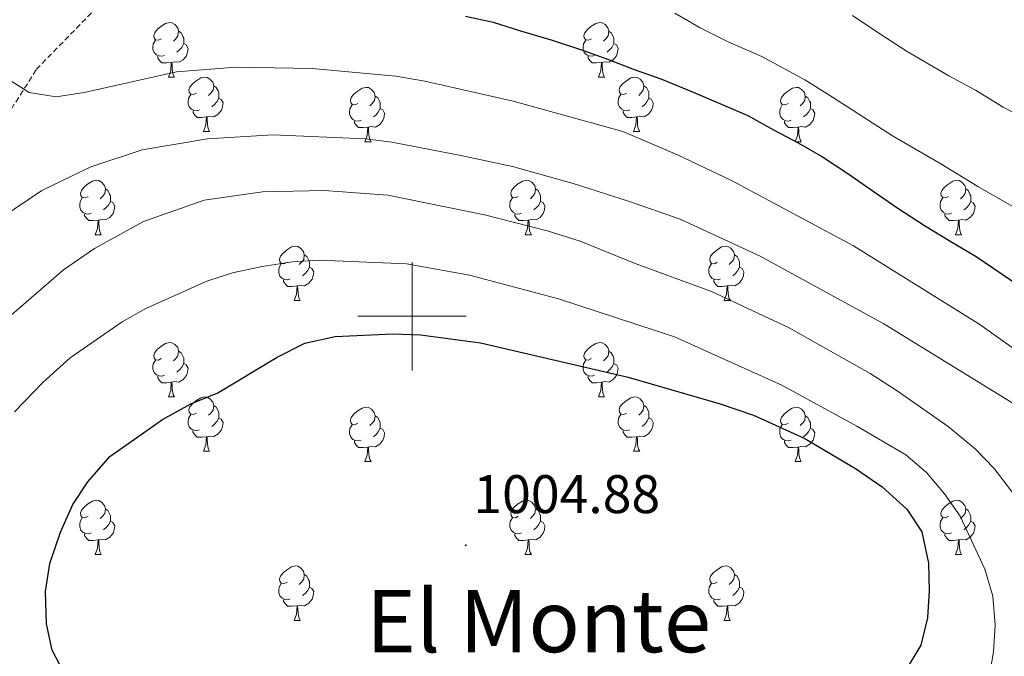
# Model space of a CAD drawing. Units: metres. Extents: x 627031 to 631541, y 4729206 to 4732259.
# Drawn here: x 628428 to 628609, y 4730937 to 4731055 of the extents above; entities that cross this region are included whole.
import ezdxf
from ezdxf.enums import TextEntityAlignment as Align

# ---------------------------------------------------------------- set-up
doc = ezdxf.new("R2010")
doc.units = ezdxf.units.M
doc.header["$MEASUREMENT"] = 0
doc.linetypes.add('TRAZOSX2', pattern=[1.5, 1, -0.5])
for name, color, linetype, lineweight in [('Carátula', 7, 'Continuous', 5), ('Level 21', 19, 'Continuous', 0), ('Level 36', 19, 'Continuous', 40), ('Level 4', 36, 'Continuous', 30), ('Level 41', 19, 'Continuous', 0), ('Level 45', 19, 'Continuous', 0), ('Level 5', 36, 'Continuous', 0), ('Level 63', 7, 'Continuous', 0), ('Level 7', 1, 'Continuous', 0)]:
    doc.layers.add(name, color=color, linetype=linetype, lineweight=lineweight)
doc.styles.add('Arial', font='ARIAL.TTF', dxfattribs={"height": 0.2})

# ---------------------------------------------------------------- blocks, each defined once
blk = doc.blocks.new('5PATER')
at = {"layer": 'Carátula', "linetype": 'Continuous', "lineweight": 5}
h = blk.add_hatch(color=250, dxfattribs=at)
edge = h.paths.add_edge_path()
edge.add_ellipse((0, 0), major_axis=(-1.33, -1.34), ratio=0.999422, start_angle=0, end_angle=360)

msp = doc.modelspace()

# ---------------------------------------------------------------- linework, layer by layer
at = {"layer": 'Level 21', "color": 19, "linetype": 'TRAZOSX2', "lineweight": 0}
msp.add_polyline3d([(628418.92, 4731026.85, 982.64), (628430.76, 4731045.58, 979), (628442.6, 4731057.73, 975.85), (628454.81, 4731066.74, 973.58), (628479.23, 4731075.76, 968.9), (628508.46, 4731083.05, 964.31), (628541.02, 4731096.23, 958.21), (628562.85, 4731104.21, 954.66), (628596.15, 4731106.98, 949.18), (628629.46, 4731109.06, 943.65), (628660.54, 4731114.61, 938.34), (628691.99, 4731124.33, 933.3), (628720.3, 4731136.09, 928.74), (628739.54, 4731144.07, 925.88), (628752.87, 4731147.19, 923.49), (628766.93, 4731148.93, 919.71), (628784.69, 4731148.93, 917.1)], dxfattribs=at)
at = {"layer": 'Level 36', "color": 92, "linetype": 'Continuous', "lineweight": 0}
for points in [[(628453.78, 4731051.2), (628453.25, 4731050.93), (628452.72, 4731050.99), (628452.45, 4731051.36), (628452.4, 4731051.78), (628452.56, 4731052.3), (628453.04, 4731052.9), (628453.67, 4731053.43), (628454.57, 4731054.01), (628455.32, 4731054.17), (628455.74, 4731054.12), (628456.27, 4731053.8), (628456.8, 4731053.22), (628456.96, 4731052.58), (628456.85, 4731051.73), (628456.43, 4731051.2), (628456.01, 4731050.77)], [(628533.1, 4731051.2), (628532.57, 4731050.93), (628532.04, 4731050.99), (628531.78, 4731051.36), (628531.72, 4731051.78), (628531.88, 4731052.3), (628532.36, 4731052.9), (628533, 4731053.43), (628533.9, 4731054.01), (628534.64, 4731054.17), (628535.07, 4731054.12), (628535.6, 4731053.8), (628536.13, 4731053.22), (628536.29, 4731052.58), (628536.18, 4731051.73), (628535.75, 4731051.2), (628535.33, 4731050.77)], [(628456.96, 4731052.58), (628457.44, 4731052.26), (628457.75, 4731051.62), (628457.91, 4731051.3), (628457.91, 4731050.72), (628457.91, 4731050.3), (628457.54, 4731049.61), (628457.12, 4731049.13), (628456.64, 4731048.71)], [(628536.29, 4731052.58), (628536.76, 4731052.26), (628537.08, 4731051.62), (628537.24, 4731051.3), (628537.24, 4731050.72), (628537.24, 4731050.3), (628536.87, 4731049.61), (628536.45, 4731049.13), (628535.97, 4731048.71)], [(628454.36, 4731048.12), (628453.94, 4731047.96), (628453.35, 4731048.02), (628452.88, 4731048.23), (628452.45, 4731048.65), (628452.24, 4731049.24), (628452.24, 4731049.66), (628452.29, 4731050.24), (628452.72, 4731050.93)], [(628457.91, 4731050.3), (628458.37, 4731050.05), (628458.71, 4731049.43), (628458.6, 4731048.71), (628458.39, 4731048.07), (628457.81, 4731047.33), (628457.01, 4731046.85), (628456.16, 4731046.95), (628455.73, 4731046.82)], [(628533.69, 4731048.12), (628533.26, 4731047.96), (628532.68, 4731048.02), (628532.2, 4731048.23), (628531.78, 4731048.65), (628531.56, 4731049.24), (628531.56, 4731049.66), (628531.62, 4731050.24), (628532.04, 4731050.93)], [(628537.24, 4731050.3), (628537.69, 4731050.05), (628538.04, 4731049.43), (628537.93, 4731048.71), (628537.72, 4731048.07), (628537.13, 4731047.33), (628536.34, 4731046.85), (628535.49, 4731046.95), (628535.06, 4731046.82)], [(628455.62, 4731046.82), (628454.73, 4731046.74), (628453.89, 4731046.74), (628453.46, 4731047.17), (628453.14, 4731047.64), (628453.14, 4731047.96)], [(628534.95, 4731046.82), (628534.06, 4731046.74), (628533.21, 4731046.74), (628532.79, 4731047.17), (628532.47, 4731047.64), (628532.47, 4731047.96)], [(628455.08, 4731044.14), (628455.51, 4731045.3), (628455.62, 4731046.82), (628455.73, 4731046.82), (628455.77, 4731046.24), (628455.8, 4731045.55), (628455.87, 4731044.94), (628455.99, 4731044.54), (628456.2, 4731044.14)], [(628534.4, 4731044.14), (628534.84, 4731045.3), (628534.95, 4731046.82), (628535.06, 4731046.82), (628535.09, 4731046.24), (628535.13, 4731045.55), (628535.2, 4731044.94), (628535.31, 4731044.54), (628535.53, 4731044.14)], [(628455.08, 4731044.14), (628456.2, 4731044.14)], [(628460.25, 4731041.16), (628459.72, 4731040.9), (628459.19, 4731040.95), (628458.93, 4731041.32), (628458.87, 4731041.75), (628459.03, 4731042.27), (628459.51, 4731042.86), (628460.15, 4731043.39), (628461.05, 4731043.98), (628461.79, 4731044.14), (628462.22, 4731044.08), (628462.75, 4731043.77), (628463.28, 4731043.18), (628463.44, 4731042.54), (628463.33, 4731041.69), (628462.9, 4731041.16), (628462.48, 4731040.74)], [(628463.44, 4731042.54), (628463.91, 4731042.23), (628464.23, 4731041.59), (628464.39, 4731041.27), (628464.39, 4731040.69), (628464.39, 4731040.26), (628464.02, 4731039.57), (628463.6, 4731039.09), (628463.12, 4731038.67)], [(628534.4, 4731044.14), (628535.53, 4731044.14)], [(628539.58, 4731041.16), (628539.05, 4731040.9), (628538.52, 4731040.95), (628538.25, 4731041.32), (628538.2, 4731041.75), (628538.36, 4731042.27), (628538.84, 4731042.86), (628539.47, 4731043.39), (628540.37, 4731043.98), (628541.12, 4731044.14), (628541.54, 4731044.08), (628542.07, 4731043.77), (628542.6, 4731043.18), (628542.76, 4731042.54), (628542.65, 4731041.69), (628542.23, 4731041.16), (628541.81, 4731040.74)], [(628542.76, 4731042.54), (628543.24, 4731042.23), (628543.55, 4731041.59), (628543.71, 4731041.27), (628543.71, 4731040.69), (628543.71, 4731040.26), (628543.34, 4731039.57), (628542.92, 4731039.09), (628542.44, 4731038.67)], [(628460.84, 4731038.08), (628460.41, 4731037.92), (628459.83, 4731037.98), (628459.35, 4731038.19), (628458.93, 4731038.62), (628458.71, 4731039.2), (628458.71, 4731039.62), (628458.77, 4731040.21), (628459.19, 4731040.9)], [(628490.02, 4731039.26), (628489.49, 4731038.99), (628488.96, 4731039.05), (628488.7, 4731039.42), (628488.64, 4731039.84), (628488.8, 4731040.36), (628489.28, 4731040.96), (628489.92, 4731041.49), (628490.82, 4731042.07), (628491.56, 4731042.23), (628491.99, 4731042.18), (628492.52, 4731041.86), (628493.05, 4731041.28), (628493.21, 4731040.64), (628493.1, 4731039.79), (628492.67, 4731039.26), (628492.25, 4731038.83)], [(628493.21, 4731040.64), (628493.68, 4731040.32), (628494, 4731039.68), (628494.16, 4731039.36), (628494.16, 4731038.78), (628494.16, 4731038.36), (628493.79, 4731037.67), (628493.37, 4731037.19), (628492.89, 4731036.77)], [(628540.16, 4731038.08), (628539.74, 4731037.92), (628539.15, 4731037.98), (628538.68, 4731038.19), (628538.25, 4731038.62), (628538.04, 4731039.2), (628538.04, 4731039.62), (628538.09, 4731040.21), (628538.52, 4731040.9)], [(628569.35, 4731039.26), (628568.82, 4731038.99), (628568.29, 4731039.05), (628568.03, 4731039.42), (628567.97, 4731039.84), (628568.13, 4731040.36), (628568.61, 4731040.96), (628569.25, 4731041.49), (628570.15, 4731042.07), (628570.89, 4731042.23), (628571.31, 4731042.18), (628571.85, 4731041.86), (628572.37, 4731041.28), (628572.53, 4731040.64), (628572.43, 4731039.79), (628572, 4731039.26), (628571.58, 4731038.83)], [(628572.53, 4731040.64), (628573.01, 4731040.32), (628573.33, 4731039.68), (628573.49, 4731039.36), (628573.49, 4731038.78), (628573.49, 4731038.36), (628573.11, 4731037.67), (628572.69, 4731037.19), (628572.21, 4731036.77)], [(628464.39, 4731040.26), (628464.84, 4731040.01), (628465.19, 4731039.4), (628465.08, 4731038.67), (628464.87, 4731038.03), (628464.28, 4731037.29), (628463.49, 4731036.81), (628462.64, 4731036.92), (628462.21, 4731036.79)], [(628490.61, 4731036.18), (628490.18, 4731036.02), (628489.6, 4731036.08), (628489.12, 4731036.29), (628488.7, 4731036.71), (628488.48, 4731037.3), (628488.48, 4731037.72), (628488.54, 4731038.3), (628488.96, 4731038.99)], [(628543.71, 4731040.26), (628544.17, 4731040.01), (628544.51, 4731039.4), (628544.4, 4731038.67), (628544.19, 4731038.03), (628543.61, 4731037.29), (628542.81, 4731036.81), (628541.96, 4731036.92), (628541.53, 4731036.79)], [(628569.93, 4731036.18), (628569.51, 4731036.02), (628568.93, 4731036.08), (628568.45, 4731036.29), (628568.03, 4731036.71), (628567.81, 4731037.3), (628567.81, 4731037.72), (628567.87, 4731038.3), (628568.29, 4731038.99)], [(628462.1, 4731036.79), (628461.21, 4731036.7), (628460.36, 4731036.7), (628459.94, 4731037.13), (628459.62, 4731037.61), (628459.62, 4731037.92)], [(628494.16, 4731038.36), (628494.61, 4731038.11), (628494.96, 4731037.49), (628494.85, 4731036.77), (628494.64, 4731036.13), (628494.05, 4731035.39), (628493.26, 4731034.91), (628492.41, 4731035.01), (628491.98, 4731034.88)], [(628541.42, 4731036.79), (628540.53, 4731036.7), (628539.69, 4731036.7), (628539.26, 4731037.13), (628538.94, 4731037.61), (628538.94, 4731037.92)], [(628573.49, 4731038.36), (628573.94, 4731038.11), (628574.29, 4731037.49), (628574.17, 4731036.77), (628573.97, 4731036.13), (628573.38, 4731035.39), (628572.59, 4731034.91), (628571.73, 4731035.01), (628571.31, 4731034.88)], [(628461.55, 4731034.1), (628461.99, 4731035.26), (628462.1, 4731036.79), (628462.21, 4731036.79), (628462.24, 4731036.2), (628462.28, 4731035.52), (628462.35, 4731034.9), (628462.46, 4731034.5), (628462.68, 4731034.1)], [(628491.87, 4731034.88), (628490.98, 4731034.8), (628490.13, 4731034.8), (628489.71, 4731035.23), (628489.39, 4731035.7), (628489.39, 4731036.02)], [(628540.88, 4731034.1), (628541.31, 4731035.26), (628541.42, 4731036.79), (628541.53, 4731036.79), (628541.57, 4731036.2), (628541.6, 4731035.52), (628541.67, 4731034.9), (628541.79, 4731034.5), (628542, 4731034.1)], [(628571.19, 4731034.88), (628570.31, 4731034.8), (628569.46, 4731034.8), (628569.03, 4731035.23), (628568.71, 4731035.7), (628568.71, 4731036.02)], [(628461.55, 4731034.1), (628462.68, 4731034.1)], [(628491.32, 4731032.2), (628491.76, 4731033.36), (628491.87, 4731034.88), (628491.98, 4731034.88), (628492.01, 4731034.3), (628492.05, 4731033.61), (628492.12, 4731033), (628492.23, 4731032.6), (628492.45, 4731032.2)], [(628540.88, 4731034.1), (628542, 4731034.1)], [(628570.65, 4731032.2), (628571.09, 4731033.36), (628571.19, 4731034.88), (628571.31, 4731034.88), (628571.34, 4731034.3), (628571.37, 4731033.61), (628571.45, 4731033), (628571.56, 4731032.6), (628571.77, 4731032.2)], [(628491.32, 4731032.2), (628492.45, 4731032.2)], [(628570.65, 4731032.2), (628571.77, 4731032.2)], [(628440.27, 4731022.11), (628439.74, 4731021.85), (628439.21, 4731021.91), (628438.95, 4731022.27), (628438.89, 4731022.7), (628439.05, 4731023.22), (628439.53, 4731023.81), (628440.17, 4731024.35), (628441.07, 4731024.93), (628441.81, 4731025.09), (628442.24, 4731025.03), (628442.77, 4731024.72), (628443.3, 4731024.13), (628443.46, 4731023.49), (628443.35, 4731022.65), (628442.92, 4731022.11), (628442.5, 4731021.69)], [(628519.6, 4731022.11), (628519.07, 4731021.85), (628518.54, 4731021.91), (628518.27, 4731022.27), (628518.22, 4731022.7), (628518.38, 4731023.22), (628518.86, 4731023.81), (628519.49, 4731024.35), (628520.39, 4731024.93), (628521.14, 4731025.09), (628521.57, 4731025.03), (628522.09, 4731024.72), (628522.63, 4731024.13), (628522.79, 4731023.49), (628522.67, 4731022.65), (628522.25, 4731022.11), (628521.83, 4731021.69)], [(628598.93, 4731022.11), (628598.4, 4731021.85), (628597.87, 4731021.9), (628597.6, 4731022.27), (628597.55, 4731022.7), (628597.71, 4731023.22), (628598.19, 4731023.81), (628598.82, 4731024.34), (628599.72, 4731024.93), (628600.47, 4731025.09), (628600.89, 4731025.03), (628601.42, 4731024.72), (628601.95, 4731024.13), (628602.11, 4731023.49), (628602, 4731022.64), (628601.58, 4731022.11), (628601.16, 4731021.69)], [(628443.46, 4731023.49), (628443.93, 4731023.18), (628444.25, 4731022.54), (628444.41, 4731022.22), (628444.41, 4731021.64), (628444.41, 4731021.21), (628444.04, 4731020.53), (628443.62, 4731020.05), (628443.14, 4731019.63)], [(628522.79, 4731023.49), (628523.26, 4731023.18), (628523.57, 4731022.54), (628523.73, 4731022.22), (628523.73, 4731021.64), (628523.73, 4731021.21), (628523.37, 4731020.53), (628522.95, 4731020.05), (628522.47, 4731019.63)], [(628602.11, 4731023.49), (628602.59, 4731023.18), (628602.9, 4731022.54), (628603.06, 4731022.22), (628603.06, 4731021.64), (628603.06, 4731021.21), (628602.69, 4731020.52), (628602.27, 4731020.04), (628601.79, 4731019.62)], [(628440.86, 4731019.03), (628440.43, 4731018.87), (628439.85, 4731018.93), (628439.37, 4731019.15), (628438.95, 4731019.57), (628438.73, 4731020.15), (628438.73, 4731020.57), (628438.79, 4731021.16), (628439.21, 4731021.85)], [(628444.41, 4731021.21), (628444.86, 4731020.97), (628445.21, 4731020.35), (628445.1, 4731019.63), (628444.89, 4731018.99), (628444.3, 4731018.25), (628443.51, 4731017.77), (628442.66, 4731017.87), (628442.23, 4731017.74)], [(628520.19, 4731019.03), (628519.76, 4731018.87), (628519.17, 4731018.93), (628518.7, 4731019.15), (628518.27, 4731019.57), (628518.06, 4731020.15), (628518.06, 4731020.57), (628518.11, 4731021.16), (628518.54, 4731021.85)], [(628523.73, 4731021.21), (628524.19, 4731020.97), (628524.53, 4731020.35), (628524.43, 4731019.63), (628524.21, 4731018.99), (628523.63, 4731018.25), (628522.83, 4731017.77), (628521.99, 4731017.87), (628521.55, 4731017.74)], [(628599.51, 4731019.03), (628599.09, 4731018.87), (628598.5, 4731018.93), (628598.03, 4731019.14), (628597.6, 4731019.57), (628597.39, 4731020.15), (628597.39, 4731020.57), (628597.44, 4731021.16), (628597.87, 4731021.85)], [(628603.06, 4731021.21), (628603.52, 4731020.96), (628603.86, 4731020.35), (628603.75, 4731019.62), (628603.54, 4731018.98), (628602.96, 4731018.24), (628602.16, 4731017.76), (628601.31, 4731017.87), (628600.88, 4731017.74)], [(628442.12, 4731017.74), (628441.23, 4731017.65), (628440.38, 4731017.65), (628439.96, 4731018.09), (628439.64, 4731018.56), (628439.64, 4731018.87)], [(628521.45, 4731017.74), (628520.55, 4731017.65), (628519.71, 4731017.65), (628519.29, 4731018.09), (628518.97, 4731018.56), (628518.97, 4731018.87)], [(628600.77, 4731017.74), (628599.88, 4731017.65), (628599.04, 4731017.65), (628598.61, 4731018.08), (628598.29, 4731018.56), (628598.29, 4731018.87)], [(628441.57, 4731015.05), (628442.01, 4731016.21), (628442.12, 4731017.74), (628442.23, 4731017.74), (628442.26, 4731017.15), (628442.3, 4731016.47), (628442.37, 4731015.85), (628442.48, 4731015.45), (628442.7, 4731015.05)], [(628520.9, 4731015.05), (628521.33, 4731016.21), (628521.45, 4731017.74), (628521.55, 4731017.74), (628521.59, 4731017.15), (628521.63, 4731016.47), (628521.69, 4731015.85), (628521.81, 4731015.45), (628522.03, 4731015.05)], [(628600.23, 4731015.05), (628600.66, 4731016.21), (628600.77, 4731017.74), (628600.88, 4731017.74), (628600.92, 4731017.15), (628600.95, 4731016.47), (628601.02, 4731015.85), (628601.14, 4731015.45), (628601.35, 4731015.05)], [(628441.57, 4731015.05), (628442.7, 4731015.05)], [(628520.9, 4731015.05), (628522.03, 4731015.05)], [(628600.23, 4731015.05), (628601.35, 4731015.05)], [(628476.96, 4731009.97), (628476.43, 4731009.71), (628475.9, 4731009.77), (628475.64, 4731010.13), (628475.58, 4731010.56), (628475.74, 4731011.08), (628476.22, 4731011.67), (628476.86, 4731012.21), (628477.76, 4731012.79), (628478.5, 4731012.95), (628478.93, 4731012.89), (628479.46, 4731012.58), (628479.99, 4731011.99), (628480.15, 4731011.35), (628480.04, 4731010.51), (628479.61, 4731009.97), (628479.19, 4731009.55)], [(628556.29, 4731009.97), (628555.76, 4731009.71), (628555.23, 4731009.77), (628554.97, 4731010.13), (628554.91, 4731010.56), (628555.07, 4731011.08), (628555.55, 4731011.67), (628556.19, 4731012.21), (628557.09, 4731012.79), (628557.83, 4731012.95), (628558.26, 4731012.89), (628558.79, 4731012.58), (628559.32, 4731011.99), (628559.48, 4731011.35), (628559.37, 4731010.51), (628558.94, 4731009.97), (628558.52, 4731009.55)], [(628477.55, 4731006.89), (628477.12, 4731006.73), (628476.54, 4731006.79), (628476.06, 4731007.01), (628475.64, 4731007.43), (628475.42, 4731008.01), (628475.42, 4731008.43), (628475.48, 4731009.02), (628475.9, 4731009.71)], [(628480.15, 4731011.35), (628480.62, 4731011.04), (628480.94, 4731010.4), (628481.1, 4731010.08), (628481.1, 4731009.5), (628481.1, 4731009.07), (628480.73, 4731008.39), (628480.31, 4731007.91), (628479.83, 4731007.49)], [(628556.88, 4731006.89), (628556.45, 4731006.73), (628555.87, 4731006.79), (628555.39, 4731007.01), (628554.97, 4731007.43), (628554.75, 4731008.01), (628554.75, 4731008.43), (628554.81, 4731009.02), (628555.23, 4731009.71)], [(628559.48, 4731011.35), (628559.95, 4731011.04), (628560.27, 4731010.4), (628560.43, 4731010.08), (628560.43, 4731009.5), (628560.43, 4731009.07), (628560.06, 4731008.39), (628559.64, 4731007.91), (628559.16, 4731007.49)], [(628481.1, 4731009.07), (628481.55, 4731008.83), (628481.9, 4731008.21), (628481.79, 4731007.49), (628481.58, 4731006.85), (628480.99, 4731006.11), (628480.2, 4731005.63), (628479.35, 4731005.73), (628478.92, 4731005.6)], [(628560.43, 4731009.07), (628560.88, 4731008.83), (628561.23, 4731008.21), (628561.12, 4731007.49), (628560.91, 4731006.85), (628560.32, 4731006.11), (628559.53, 4731005.63), (628558.68, 4731005.73), (628558.25, 4731005.6)], [(628478.81, 4731005.6), (628477.92, 4731005.51), (628477.07, 4731005.51), (628476.65, 4731005.95), (628476.33, 4731006.42), (628476.33, 4731006.73)], [(628558.14, 4731005.6), (628557.25, 4731005.51), (628556.4, 4731005.51), (628555.98, 4731005.95), (628555.66, 4731006.42), (628555.66, 4731006.73)], [(628478.26, 4731002.91), (628478.7, 4731004.07), (628478.81, 4731005.6), (628478.92, 4731005.6), (628478.95, 4731005.01), (628478.99, 4731004.33), (628479.06, 4731003.71), (628479.17, 4731003.31), (628479.39, 4731002.91)], [(628557.59, 4731002.91), (628558.03, 4731004.07), (628558.14, 4731005.6), (628558.25, 4731005.6), (628558.28, 4731005.01), (628558.32, 4731004.33), (628558.39, 4731003.71), (628558.5, 4731003.31), (628558.72, 4731002.91)], [(628478.26, 4731002.91), (628479.39, 4731002.91)], [(628557.59, 4731002.91), (628558.72, 4731002.91)], [(628453.77, 4730992.21), (628453.25, 4730991.94), (628452.71, 4730992), (628452.45, 4730992.37), (628452.39, 4730992.79), (628452.55, 4730993.31), (628453.03, 4730993.91), (628453.67, 4730994.44), (628454.57, 4730995.02), (628455.31, 4730995.18), (628455.74, 4730995.13), (628456.27, 4730994.81), (628456.8, 4730994.23), (628456.96, 4730993.59), (628456.85, 4730992.74), (628456.43, 4730992.21), (628456.01, 4730991.78)], [(628533.1, 4730992.21), (628532.57, 4730991.94), (628532.04, 4730992), (628531.78, 4730992.37), (628531.72, 4730992.79), (628531.88, 4730993.31), (628532.36, 4730993.91), (628533, 4730994.44), (628533.9, 4730995.02), (628534.64, 4730995.18), (628535.07, 4730995.13), (628535.6, 4730994.81), (628536.13, 4730994.23), (628536.29, 4730993.59), (628536.18, 4730992.74), (628535.75, 4730992.21), (628535.33, 4730991.78)], [(628456.96, 4730993.59), (628457.43, 4730993.27), (628457.75, 4730992.63), (628457.91, 4730992.31), (628457.91, 4730991.73), (628457.91, 4730991.31), (628457.54, 4730990.62), (628457.12, 4730990.14), (628456.64, 4730989.72)], [(628536.29, 4730993.59), (628536.76, 4730993.27), (628537.08, 4730992.63), (628537.24, 4730992.31), (628537.24, 4730991.73), (628537.24, 4730991.31), (628536.87, 4730990.62), (628536.45, 4730990.14), (628535.97, 4730989.72)], [(628454.36, 4730989.13), (628453.93, 4730988.97), (628453.35, 4730989.03), (628452.87, 4730989.24), (628452.45, 4730989.66), (628452.23, 4730990.25), (628452.23, 4730990.67), (628452.29, 4730991.25), (628452.71, 4730991.94)], [(628533.69, 4730989.13), (628533.26, 4730988.97), (628532.68, 4730989.03), (628532.2, 4730989.24), (628531.78, 4730989.66), (628531.56, 4730990.25), (628531.56, 4730990.67), (628531.62, 4730991.25), (628532.04, 4730991.94)], [(628457.91, 4730991.31), (628458.37, 4730991.06), (628458.71, 4730990.44), (628458.6, 4730989.72), (628458.39, 4730989.08), (628457.81, 4730988.34), (628457.01, 4730987.86), (628456.16, 4730987.96), (628455.73, 4730987.83)], [(628537.24, 4730991.31), (628537.69, 4730991.06), (628538.04, 4730990.44), (628537.93, 4730989.72), (628537.72, 4730989.08), (628537.13, 4730988.34), (628536.34, 4730987.86), (628535.49, 4730987.96), (628535.06, 4730987.83)], [(628455.62, 4730987.83), (628454.73, 4730987.75), (628453.89, 4730987.75), (628453.46, 4730988.18), (628453.14, 4730988.65), (628453.14, 4730988.97)], [(628534.95, 4730987.83), (628534.06, 4730987.75), (628533.21, 4730987.75), (628532.79, 4730988.18), (628532.47, 4730988.65), (628532.47, 4730988.97)], [(628455.07, 4730985.15), (628455.51, 4730986.31), (628455.62, 4730987.83), (628455.73, 4730987.83), (628455.77, 4730987.25), (628455.8, 4730986.56), (628455.87, 4730985.95), (628455.99, 4730985.55), (628456.2, 4730985.15)], [(628534.4, 4730985.15), (628534.84, 4730986.31), (628534.95, 4730987.83), (628535.06, 4730987.83), (628535.09, 4730987.25), (628535.13, 4730986.56), (628535.2, 4730985.95), (628535.31, 4730985.55), (628535.53, 4730985.15)], [(628455.07, 4730985.15), (628456.2, 4730985.15)], [(628460.25, 4730982.17), (628459.72, 4730981.91), (628459.19, 4730981.96), (628458.93, 4730982.33), (628458.87, 4730982.76), (628459.03, 4730983.28), (628459.51, 4730983.87), (628460.15, 4730984.4), (628461.05, 4730984.99), (628461.79, 4730985.15), (628462.21, 4730985.09), (628462.75, 4730984.78), (628463.27, 4730984.19), (628463.43, 4730983.55), (628463.33, 4730982.7), (628462.9, 4730982.17), (628462.48, 4730981.75)], [(628534.4, 4730985.15), (628535.53, 4730985.15)], [(628539.58, 4730982.17), (628539.05, 4730981.91), (628538.52, 4730981.96), (628538.25, 4730982.33), (628538.2, 4730982.76), (628538.36, 4730983.28), (628538.84, 4730983.87), (628539.47, 4730984.4), (628540.37, 4730984.99), (628541.12, 4730985.15), (628541.54, 4730985.09), (628542.07, 4730984.78), (628542.6, 4730984.19), (628542.76, 4730983.55), (628542.65, 4730982.7), (628542.23, 4730982.17), (628541.81, 4730981.75)], [(628463.43, 4730983.55), (628463.91, 4730983.24), (628464.23, 4730982.6), (628464.39, 4730982.28), (628464.39, 4730981.7), (628464.39, 4730981.27), (628464.01, 4730980.58), (628463.59, 4730980.1), (628463.11, 4730979.68)], [(628490.02, 4730980.27), (628489.49, 4730980), (628488.96, 4730980.06), (628488.7, 4730980.43), (628488.64, 4730980.85), (628488.8, 4730981.37), (628489.28, 4730981.97), (628489.92, 4730982.5), (628490.82, 4730983.08), (628491.56, 4730983.24), (628491.99, 4730983.19), (628492.52, 4730982.87), (628493.05, 4730982.29), (628493.21, 4730981.65), (628493.1, 4730980.8), (628492.67, 4730980.27), (628492.25, 4730979.84)], [(628542.76, 4730983.55), (628543.24, 4730983.24), (628543.55, 4730982.6), (628543.71, 4730982.28), (628543.71, 4730981.7), (628543.71, 4730981.27), (628543.34, 4730980.58), (628542.92, 4730980.1), (628542.44, 4730979.68)], [(628569.35, 4730980.27), (628568.82, 4730980), (628568.29, 4730980.06), (628568.02, 4730980.43), (628567.97, 4730980.85), (628568.13, 4730981.37), (628568.61, 4730981.97), (628569.24, 4730982.5), (628570.14, 4730983.08), (628570.89, 4730983.24), (628571.31, 4730983.19), (628571.84, 4730982.87), (628572.37, 4730982.29), (628572.53, 4730981.65), (628572.42, 4730980.8), (628572, 4730980.27), (628571.58, 4730979.84)], [(628460.83, 4730979.09), (628460.41, 4730978.93), (628459.83, 4730978.99), (628459.35, 4730979.2), (628458.93, 4730979.63), (628458.71, 4730980.21), (628458.71, 4730980.63), (628458.77, 4730981.22), (628459.19, 4730981.91)], [(628464.39, 4730981.27), (628464.84, 4730981.02), (628465.19, 4730980.41), (628465.07, 4730979.68), (628464.87, 4730979.04), (628464.28, 4730978.3), (628463.49, 4730977.82), (628462.63, 4730977.93), (628462.21, 4730977.8)], [(628493.21, 4730981.65), (628493.68, 4730981.33), (628494, 4730980.69), (628494.16, 4730980.37), (628494.16, 4730979.79), (628494.16, 4730979.37), (628493.79, 4730978.68), (628493.37, 4730978.2), (628492.89, 4730977.78)], [(628540.16, 4730979.09), (628539.74, 4730978.93), (628539.15, 4730978.99), (628538.68, 4730979.2), (628538.25, 4730979.63), (628538.04, 4730980.21), (628538.04, 4730980.63), (628538.09, 4730981.22), (628538.52, 4730981.91)], [(628543.71, 4730981.27), (628544.17, 4730981.02), (628544.51, 4730980.41), (628544.4, 4730979.68), (628544.19, 4730979.04), (628543.61, 4730978.3), (628542.81, 4730977.82), (628541.96, 4730977.93), (628541.53, 4730977.8)], [(628572.53, 4730981.65), (628573.01, 4730981.33), (628573.32, 4730980.69), (628573.48, 4730980.37), (628573.48, 4730979.79), (628573.48, 4730979.37), (628573.11, 4730978.68), (628572.69, 4730978.2), (628572.21, 4730977.78)], [(628462.09, 4730977.8), (628461.21, 4730977.71), (628460.36, 4730977.71), (628459.93, 4730978.14), (628459.61, 4730978.62), (628459.61, 4730978.93)], [(628490.61, 4730977.19), (628490.18, 4730977.03), (628489.6, 4730977.09), (628489.12, 4730977.3), (628488.7, 4730977.72), (628488.48, 4730978.31), (628488.48, 4730978.73), (628488.54, 4730979.31), (628488.96, 4730980)], [(628494.16, 4730979.37), (628494.61, 4730979.12), (628494.96, 4730978.5), (628494.85, 4730977.78), (628494.64, 4730977.14), (628494.05, 4730976.4), (628493.26, 4730975.92), (628492.41, 4730976.02), (628491.98, 4730975.89)], [(628541.42, 4730977.8), (628540.53, 4730977.71), (628539.69, 4730977.71), (628539.26, 4730978.14), (628538.94, 4730978.62), (628538.94, 4730978.93)], [(628569.93, 4730977.19), (628569.51, 4730977.03), (628568.92, 4730977.09), (628568.45, 4730977.3), (628568.02, 4730977.72), (628567.81, 4730978.31), (628567.81, 4730978.73), (628567.86, 4730979.31), (628568.29, 4730980)], [(628573.48, 4730979.37), (628573.94, 4730979.12), (628574.28, 4730978.5), (628574.17, 4730977.78), (628573.96, 4730977.14), (628573.38, 4730976.4), (628572.58, 4730975.92), (628571.73, 4730976.02), (628571.3, 4730975.89)], [(628461.55, 4730975.11), (628461.99, 4730976.27), (628462.09, 4730977.8), (628462.21, 4730977.8), (628462.24, 4730977.21), (628462.27, 4730976.53), (628462.35, 4730975.91), (628462.46, 4730975.51), (628462.67, 4730975.11)], [(628491.87, 4730975.89), (628490.98, 4730975.81), (628490.13, 4730975.81), (628489.71, 4730976.24), (628489.39, 4730976.71), (628489.39, 4730977.03)], [(628540.88, 4730975.11), (628541.31, 4730976.27), (628541.42, 4730977.8), (628541.53, 4730977.8), (628541.57, 4730977.21), (628541.6, 4730976.53), (628541.67, 4730975.91), (628541.79, 4730975.51), (628542, 4730975.11)], [(628571.19, 4730975.89), (628570.3, 4730975.81), (628569.46, 4730975.81), (628569.03, 4730976.24), (628568.71, 4730976.71), (628568.71, 4730977.03)], [(628491.32, 4730973.21), (628491.76, 4730974.37), (628491.87, 4730975.89), (628491.98, 4730975.89), (628492.01, 4730975.31), (628492.05, 4730974.62), (628492.12, 4730974.01), (628492.23, 4730973.61), (628492.45, 4730973.21)], [(628570.65, 4730973.21), (628571.08, 4730974.37), (628571.19, 4730975.89), (628571.3, 4730975.89), (628571.34, 4730975.31), (628571.37, 4730974.62), (628571.44, 4730974.01), (628571.56, 4730973.61), (628571.77, 4730973.21)], [(628461.55, 4730975.11), (628462.67, 4730975.11)], [(628540.88, 4730975.11), (628542, 4730975.11)], [(628491.32, 4730973.21), (628492.45, 4730973.21)], [(628570.65, 4730973.21), (628571.77, 4730973.21)], [(628440.27, 4730963.12), (628439.74, 4730962.86), (628439.21, 4730962.91), (628438.95, 4730963.28), (628438.89, 4730963.71), (628439.05, 4730964.23), (628439.53, 4730964.82), (628440.17, 4730965.35), (628441.07, 4730965.94), (628441.81, 4730966.1), (628442.24, 4730966.04), (628442.77, 4730965.73), (628443.3, 4730965.14), (628443.46, 4730964.5), (628443.35, 4730963.65), (628442.92, 4730963.12), (628442.5, 4730962.7)], [(628519.6, 4730963.12), (628519.07, 4730962.86), (628518.54, 4730962.91), (628518.27, 4730963.28), (628518.22, 4730963.71), (628518.38, 4730964.23), (628518.86, 4730964.82), (628519.49, 4730965.35), (628520.39, 4730965.94), (628521.14, 4730966.1), (628521.56, 4730966.04), (628522.09, 4730965.73), (628522.62, 4730965.14), (628522.78, 4730964.5), (628522.67, 4730963.65), (628522.25, 4730963.12), (628521.83, 4730962.7)], [(628598.93, 4730963.12), (628598.4, 4730962.86), (628597.87, 4730962.91), (628597.6, 4730963.28), (628597.55, 4730963.71), (628597.71, 4730964.23), (628598.19, 4730964.82), (628598.82, 4730965.35), (628599.72, 4730965.94), (628600.47, 4730966.1), (628600.89, 4730966.04), (628601.42, 4730965.73), (628601.95, 4730965.14), (628602.11, 4730964.5), (628602, 4730963.65), (628601.58, 4730963.12), (628601.16, 4730962.7)], [(628443.46, 4730964.5), (628443.93, 4730964.19), (628444.25, 4730963.55), (628444.41, 4730963.23), (628444.41, 4730962.65), (628444.41, 4730962.22), (628444.04, 4730961.53), (628443.62, 4730961.05), (628443.14, 4730960.63)], [(628522.78, 4730964.5), (628523.26, 4730964.19), (628523.57, 4730963.55), (628523.73, 4730963.23), (628523.73, 4730962.65), (628523.73, 4730962.22), (628523.36, 4730961.53), (628522.94, 4730961.05), (628522.46, 4730960.63)], [(628602.11, 4730964.5), (628602.59, 4730964.19), (628602.9, 4730963.55), (628603.06, 4730963.23), (628603.06, 4730962.65), (628603.06, 4730962.22), (628602.69, 4730961.53), (628602.27, 4730961.05), (628601.79, 4730960.63)], [(628440.86, 4730960.04), (628440.43, 4730959.88), (628439.85, 4730959.94), (628439.37, 4730960.15), (628438.95, 4730960.58), (628438.73, 4730961.16), (628438.73, 4730961.58), (628438.79, 4730962.17), (628439.21, 4730962.86)], [(628520.18, 4730960.04), (628519.76, 4730959.88), (628519.17, 4730959.94), (628518.7, 4730960.15), (628518.27, 4730960.58), (628518.06, 4730961.16), (628518.06, 4730961.58), (628518.11, 4730962.17), (628518.54, 4730962.86)], [(628599.51, 4730960.04), (628599.09, 4730959.88), (628598.5, 4730959.94), (628598.03, 4730960.15), (628597.6, 4730960.58), (628597.39, 4730961.16), (628597.39, 4730961.58), (628597.44, 4730962.17), (628597.87, 4730962.86)], [(628444.41, 4730962.22), (628444.86, 4730961.97), (628445.21, 4730961.36), (628445.1, 4730960.63), (628444.89, 4730959.99), (628444.3, 4730959.25), (628443.51, 4730958.77), (628442.66, 4730958.88), (628442.23, 4730958.75)], [(628523.73, 4730962.22), (628524.19, 4730961.97), (628524.53, 4730961.36), (628524.42, 4730960.63), (628524.21, 4730959.99), (628523.63, 4730959.25), (628522.83, 4730958.77), (628521.98, 4730958.88), (628521.55, 4730958.75)], [(628603.06, 4730962.22), (628603.52, 4730961.97), (628603.86, 4730961.36), (628603.75, 4730960.63), (628603.54, 4730959.99), (628602.96, 4730959.25), (628602.16, 4730958.77), (628601.31, 4730958.88), (628600.88, 4730958.75)], [(628442.12, 4730958.75), (628441.23, 4730958.66), (628440.38, 4730958.66), (628439.96, 4730959.09), (628439.64, 4730959.57), (628439.64, 4730959.88)], [(628521.44, 4730958.75), (628520.55, 4730958.66), (628519.71, 4730958.66), (628519.28, 4730959.09), (628518.96, 4730959.57), (628518.96, 4730959.88)], [(628600.77, 4730958.75), (628599.88, 4730958.66), (628599.04, 4730958.66), (628598.61, 4730959.09), (628598.29, 4730959.57), (628598.29, 4730959.88)], [(628441.57, 4730956.06), (628442.01, 4730957.22), (628442.12, 4730958.75), (628442.23, 4730958.75), (628442.26, 4730958.16), (628442.3, 4730957.48), (628442.37, 4730956.86), (628442.48, 4730956.46), (628442.7, 4730956.06)], [(628520.9, 4730956.06), (628521.33, 4730957.22), (628521.44, 4730958.75), (628521.55, 4730958.75), (628521.59, 4730958.16), (628521.62, 4730957.48), (628521.69, 4730956.86), (628521.81, 4730956.46), (628522.02, 4730956.06)], [(628600.23, 4730956.06), (628600.66, 4730957.22), (628600.77, 4730958.75), (628600.88, 4730958.75), (628600.92, 4730958.16), (628600.95, 4730957.48), (628601.02, 4730956.86), (628601.14, 4730956.46), (628601.35, 4730956.06)], [(628441.57, 4730956.06), (628442.7, 4730956.06)], [(628520.9, 4730956.06), (628522.02, 4730956.06)], [(628600.23, 4730956.06), (628601.35, 4730956.06)], [(628476.96, 4730950.98), (628476.43, 4730950.72), (628475.9, 4730950.77), (628475.64, 4730951.14), (628475.58, 4730951.57), (628475.74, 4730952.09), (628476.22, 4730952.68), (628476.86, 4730953.21), (628477.76, 4730953.8), (628478.5, 4730953.96), (628478.93, 4730953.9), (628479.46, 4730953.59), (628479.99, 4730953), (628480.15, 4730952.36), (628480.04, 4730951.51), (628479.61, 4730950.98), (628479.19, 4730950.56)], [(628556.29, 4730950.98), (628555.76, 4730950.72), (628555.23, 4730950.77), (628554.97, 4730951.14), (628554.91, 4730951.57), (628555.07, 4730952.09), (628555.55, 4730952.68), (628556.19, 4730953.21), (628557.09, 4730953.8), (628557.83, 4730953.96), (628558.25, 4730953.9), (628558.79, 4730953.59), (628559.31, 4730953), (628559.47, 4730952.36), (628559.37, 4730951.51), (628558.94, 4730950.98), (628558.52, 4730950.56)], [(628480.15, 4730952.36), (628480.62, 4730952.05), (628480.94, 4730951.41), (628481.1, 4730951.09), (628481.1, 4730950.51), (628481.1, 4730950.08), (628480.73, 4730949.39), (628480.31, 4730948.91), (628479.83, 4730948.49)], [(628559.47, 4730952.36), (628559.95, 4730952.05), (628560.27, 4730951.41), (628560.43, 4730951.09), (628560.43, 4730950.51), (628560.43, 4730950.08), (628560.05, 4730949.39), (628559.63, 4730948.91), (628559.15, 4730948.49)], [(628477.55, 4730947.9), (628477.12, 4730947.74), (628476.54, 4730947.8), (628476.06, 4730948.01), (628475.64, 4730948.44), (628475.42, 4730949.02), (628475.42, 4730949.44), (628475.48, 4730950.03), (628475.9, 4730950.72)], [(628481.1, 4730950.08), (628481.55, 4730949.83), (628481.9, 4730949.22), (628481.79, 4730948.49), (628481.58, 4730947.85), (628480.99, 4730947.11), (628480.2, 4730946.63), (628479.35, 4730946.74), (628478.92, 4730946.61)], [(628556.87, 4730947.9), (628556.45, 4730947.74), (628555.87, 4730947.8), (628555.39, 4730948.01), (628554.97, 4730948.44), (628554.75, 4730949.02), (628554.75, 4730949.44), (628554.81, 4730950.03), (628555.23, 4730950.72)], [(628560.43, 4730950.08), (628560.88, 4730949.83), (628561.23, 4730949.22), (628561.11, 4730948.49), (628560.91, 4730947.85), (628560.32, 4730947.11), (628559.53, 4730946.63), (628558.67, 4730946.74), (628558.25, 4730946.61)], [(628478.81, 4730946.61), (628477.92, 4730946.52), (628477.07, 4730946.52), (628476.65, 4730946.95), (628476.33, 4730947.43), (628476.33, 4730947.74)], [(628478.26, 4730943.92), (628478.7, 4730945.08), (628478.81, 4730946.61), (628478.92, 4730946.61), (628478.95, 4730946.02), (628478.99, 4730945.34), (628479.06, 4730944.72), (628479.17, 4730944.32), (628479.39, 4730943.92)], [(628558.13, 4730946.61), (628557.25, 4730946.52), (628556.4, 4730946.52), (628555.97, 4730946.95), (628555.65, 4730947.43), (628555.65, 4730947.74)], [(628557.59, 4730943.92), (628558.03, 4730945.08), (628558.13, 4730946.61), (628558.25, 4730946.61), (628558.28, 4730946.02), (628558.31, 4730945.34), (628558.39, 4730944.72), (628558.5, 4730944.32), (628558.71, 4730943.92)], [(628478.26, 4730943.92), (628479.39, 4730943.92)], [(628557.59, 4730943.92), (628558.71, 4730943.92)]]:
    msp.add_lwpolyline(points, dxfattribs=at)
at = {"layer": 'Level 4', "color": 36, "linetype": 'Continuous', "lineweight": 30}
for points in [[(628509.88, 4731055.37, 975), (628514.96, 4731054.23, 975), (628520.04, 4731052.67, 975), (628525.84, 4731050.94, 975), (628531.47, 4731049.11, 975), (628536.23, 4731047.37, 975), (628541, 4731045.53, 975), (628545.87, 4731043.79, 975), (628551.45, 4731041.52, 975), (628556.77, 4731039.25, 975), (628561.92, 4731037.03, 975), (628566.69, 4731034.42, 975), (628571.19, 4731032.03, 975), (628575.69, 4731029.42, 975), (628580.36, 4731026.32, 975), (628585.08, 4731023.11, 975), (628589.59, 4731019.96, 975), (628594.53, 4731016.75, 975), (628599.37, 4731013.82, 975), (628604.03, 4731011.05, 975), (628608.81, 4731007.79, 975), (628613.27, 4731004.74, 975)], [(628435.85, 4730934.19, 1000), (628433.62, 4730938.41, 1000), (628432.6, 4730943.31, 1000), (628432.42, 4730949.22, 1000), (628433.21, 4730954.39, 1000), (628435.18, 4730960.17, 1000), (628437.46, 4730965.31, 1000), (628440.2, 4730969.49, 1000), (628444.3, 4730974.13, 1000), (628453.98, 4730981, 1000), (628459.23, 4730983.84, 1000), (628464.21, 4730985.92, 1000), (628475.13, 4730992.49, 1000), (628480.22, 4730995.06, 1000), (628485.81, 4730996.28, 1000), (628496.47, 4730996.75, 1000), (628501.59, 4730996.59, 1000), (628512.61, 4730995.1, 1000), (628539.84, 4730988.81, 1000), (628556.84, 4730983.86, 1000), (628562.97, 4730981.76, 1000), (628572.45, 4730977.46, 1000), (628581.78, 4730971.95, 1000), (628586.73, 4730968.56, 1000), (628591.25, 4730964.42, 1000), (628594.03, 4730960.26, 1000), (628595.24, 4730954.47, 1000), (628595.36, 4730949.39, 1000), (628595.07, 4730944.39, 1000), (628593.85, 4730939.36, 1000), (628590.97, 4730934.54, 1000)]]:
    msp.add_polyline3d(points, dxfattribs=at)
at = {"layer": 'Level 5', "color": 36, "linetype": 'Continuous', "lineweight": 0}
for points in [[(628548.47, 4731055.91, 970), (628553.17, 4731053.21, 970), (628558.42, 4731050.56, 970), (628564.55, 4731047.92, 970), (628572.44, 4731043.63, 970), (628577.54, 4731040.45, 970), (628588.62, 4731033.28, 970), (628597.53, 4731028.15, 970), (628604.35, 4731023.95, 970), (628611.53, 4731019.83, 970)], [(628581.25, 4731055.48, 965), (628586.3, 4731052.1, 965), (628591.33, 4731048.84, 965), (628598.99, 4731044.34, 965), (628603.93, 4731041.7, 965), (628609.04, 4731038.56, 965), (628615.63, 4731035.11, 965)], [(628623.14, 4730985.31, 980), (628604.72, 4730998.51, 980), (628581.44, 4731012.98, 980), (628558.91, 4731025.06, 980), (628548.95, 4731029.81, 980), (628538.91, 4731034.09, 980), (628518.67, 4731039.68, 980), (628502.35, 4731043.37, 980), (628497, 4731044.31, 980), (628481.61, 4731045.73, 980), (628467.59, 4731045.93, 980), (628456.56, 4731045.12, 980), (628439.55, 4731041.29, 980), (628434.37, 4731040.47, 980), (628429.43, 4731041.3, 980), (628414.99, 4731050.44, 980)], [(628611.28, 4730983.68, 985), (628586.99, 4730998.64, 985), (628564.19, 4731011.07, 985), (628549.43, 4731017.91, 985), (628539.92, 4731021.27, 985), (628529.75, 4731024.51, 985), (628518.54, 4731027.63, 985), (628508.71, 4731029.74, 985), (628496.31, 4731032.1, 985), (628491.35, 4731032.73, 985), (628474.35, 4731033.49, 985), (628462.27, 4731032.72, 985), (628450.22, 4731030.71, 985), (628440.78, 4731027.59, 985), (628431.77, 4731023.24, 985), (628413.9, 4731011.25, 985)], [(628614.36, 4730962.8, 990), (628607.39, 4730971.94, 990), (628603.9, 4730975.52, 990), (628598.9, 4730979.68, 990), (628589.31, 4730986.36, 990), (628584.49, 4730989.43, 990), (628569.56, 4730997.91, 990), (628555.23, 4731004.56, 990), (628541.15, 4731009.73, 990), (628531.02, 4731013.85, 990), (628524.95, 4731015.79, 990), (628513.36, 4731018.74, 990), (628495.55, 4731022.38, 990), (628483.83, 4731023.21, 990), (628472.45, 4731022.95, 990), (628461.67, 4731021.45, 990), (628450.49, 4731017.5, 990), (628441.43, 4731012.53, 990), (628435.76, 4731008.6, 990), (628423.73, 4730998.25, 990)], [(628606.6, 4730934.54, 995), (628607.25, 4730938.13, 995), (628607.58, 4730943.1, 995), (628607.13, 4730948.38, 995), (628605.63, 4730953.37, 995), (628601.07, 4730963.16, 995), (628598.22, 4730967.28, 995), (628594.86, 4730971.2, 995), (628591.05, 4730974.43, 995), (628582.05, 4730979.76, 995), (628568.22, 4730987.31, 995), (628548.39, 4730996.21, 995), (628527.05, 4731003.23, 995), (628510.6, 4731007.59, 995), (628498.99, 4731009.66, 995), (628482.93, 4731010.39, 995), (628477.94, 4731010.06, 995), (628472.4, 4731009.19, 995), (628466.89, 4731008.02, 995), (628462.14, 4731006.47, 995), (628450.89, 4731001.44, 995), (628446.55, 4730998.97, 995), (628436.96, 4730992.32, 995), (628431.93, 4730987.82, 995), (628426.73, 4730982.39, 995)]]:
    msp.add_polyline3d(points, dxfattribs=at)
at = {"layer": 'Level 63', "linetype": 'Continuous', "lineweight": 0}
for points in [[(628500.01, 4730990.01), (628500.01, 4731010.01)], [(628490.01, 4731000.01), (628510.01, 4731000.01)]]:
    msp.add_lwpolyline(points, dxfattribs=at)

# ---------------------------------------------------------------- block references
at = {"layer": 'Level 7', "color": 19, "linetype": 'Continuous', "lineweight": 0, "xscale": 0.09999983015004542, "yscale": 0.09999983015004542}
msp.add_blockref('5PATER', (628509.91, 4730957.77, 1004.88), dxfattribs=at)

# ---------------------------------------------------------------- texts
at = {"layer": 'Level 41', "color": 19, "linetype": 'Continuous', "lineweight": 0, "style": 'Arial'}
msp.add_text('1004.88', height=7, dxfattribs=at).set_placement((628511.32, 4730961.52, 1004.88), align=Align.BOTTOM_LEFT)
at = {"layer": 'Level 45', "color": 19, "linetype": 'Continuous', "lineweight": 0, "style": 'Arial'}
msp.add_text('El Monte', height=11.5, dxfattribs=at).set_placement((628523.34, 4730943.8, 1003.92), align=Align.MIDDLE_CENTER)

doc.saveas('drawing.dxf')
